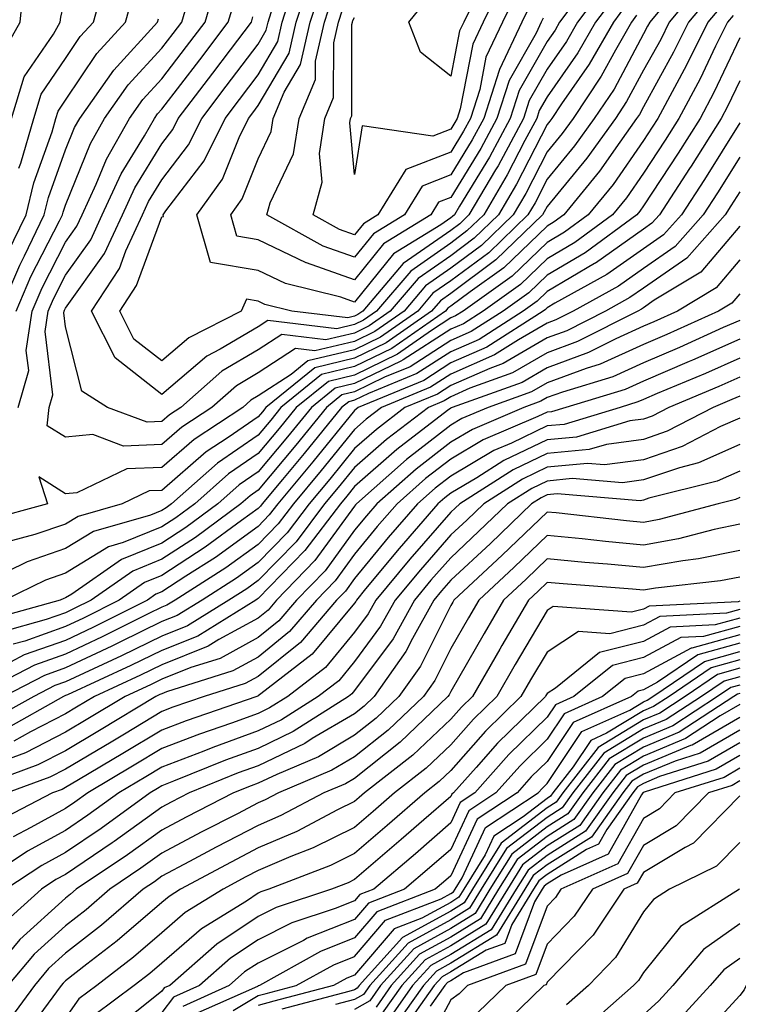
# Model space of a CAD drawing. Units: inches. Extents: x 981683 to 984323, y 7250378 to 7253018.
# Drawn here: x 984153 to 984228, y 7252020 to 7252122 of the extents above; entities that cross this region are included whole.
import ezdxf

# ---------------------------------------------------------------- set-up
doc = ezdxf.new("R2010")
doc.units = ezdxf.units.IN
doc.header["$MEASUREMENT"] = 0
doc.layers.add('Contour_98167250', color=7, linetype='Continuous', true_color=0x414ad1)

msp = doc.modelspace()

# ---------------------------------------------------------------- linework, layer by layer
at = {"layer": 'Contour_98167250'}
for points in [[(984153.21, 7252106.76, 3067), (984153.39, 7252107.26, 3067), (984154.74, 7252111.92, 3067), (984155.52, 7252114.45, 3067), (984158.05, 7252118.14, 3067), (984159.56, 7252120.41, 3067), (984160.94, 7252121.92, 3067), (984162.06, 7252125.93, 3067), (984162.39, 7252127.58, 3067), (984163.95, 7252131.92, 3067), (984162.11, 7252135.98, 3067), (984161.77, 7252138.2, 3067), (984160.66, 7252141.92, 3067), (984159.83, 7252143.7, 3067), (984158.05, 7252148.75, 3067), (984156.77, 7252150.64, 3067), (984156.17, 7252151.92, 3067), (984154.86, 7252155.11, 3067), (984153.63, 7252157.5, 3067), (984152.37, 7252161.92, 3067)], [(984152.42, 7252111.92, 3068), (984153.75, 7252116.22, 3068), (984156.8, 7252120.67, 3068), (984157.49, 7252121.92, 3068), (984157.54, 7252122.43, 3068), (984158.05, 7252124.52, 3068), (984159.24, 7252130.73, 3068), (984159.67, 7252131.92, 3068), (984159.16, 7252133.03, 3068), (984158.05, 7252140.32, 3068), (984157.73, 7252141.6, 3068), (984157.63, 7252141.92, 3068), (984156.93, 7252143.04, 3068), (984153.79, 7252147.66, 3068), (984151.78, 7252151.92, 3068)], [(984151.44, 7252118.53, 3069), (984153.32, 7252121.92, 3069), (984153.73, 7252126.24, 3069), (984154.16, 7252128.03, 3069), (984154.64, 7252131.92, 3069), (984153.34, 7252136.63, 3069), (984153.23, 7252137.1, 3069)], [(984213.09, 7252126.88, 3058), (984209.35, 7252121.92, 3058), (984208.88, 7252121.09, 3058), (984208.05, 7252119.91, 3058), (984205.15, 7252114.82, 3058), (984204.22, 7252111.92, 3058), (984202.07, 7252107.9, 3058), (984198.95, 7252102.82, 3058), (984198.42, 7252101.92, 3058), (984198.23, 7252101.74, 3058), (984198.05, 7252101.61, 3058), (984197.01, 7252100.88, 3058), (984192.1, 7252097.87, 3058), (984188.05, 7252092.85, 3058), (984186.62, 7252093.35, 3058), (984180.9, 7252094.77, 3058), (984178.05, 7252096.14, 3058), (984173.09, 7252096.96, 3058), (984171.68, 7252101.92, 3058), (984174.34, 7252105.63, 3058), (984176.06, 7252109.93, 3058), (984177.04, 7252111.92, 3058), (984177.48, 7252112.49, 3058), (984178.05, 7252113.25, 3058), (984181.27, 7252118.7, 3058), (984182.01, 7252121.92, 3058), (984183.48, 7252126.49, 3058)], [(984221.98, 7252125.85, 3063), (984218.71, 7252121.92, 3063), (984218.49, 7252121.48, 3063), (984218.05, 7252120.69, 3063), (984215, 7252114.97, 3063), (984212.94, 7252111.92, 3063), (984210.9, 7252109.07, 3063), (984208.05, 7252105.62, 3063), (984206.8, 7252103.17, 3063), (984206.06, 7252101.92, 3063), (984201.99, 7252097.98, 3063), (984198.05, 7252095.05, 3063), (984196.2, 7252093.77, 3063), (984194.63, 7252091.92, 3063), (984190.76, 7252089.21, 3063), (984188.05, 7252087.9, 3063), (984183.22, 7252086.75, 3063), (984181.46, 7252085.33, 3063), (984178.05, 7252083.11, 3063), (984177.3, 7252082.67, 3063), (984176.45, 7252081.92, 3063), (984171.39, 7252078.58, 3063), (984168.05, 7252075.68, 3063), (984164.42, 7252075.55, 3063), (984159.2, 7252073.07, 3063), (984158.05, 7252072.97, 3063), (984155.26, 7252074.71, 3063), (984156.18, 7252071.92, 3063), (984149.79, 7252070.18, 3063)], [(984224.06, 7252125.91, 3064), (984220.73, 7252121.92, 3064), (984219.85, 7252120.12, 3064), (984218.05, 7252116.91, 3064), (984216.31, 7252113.66, 3064), (984215.14, 7252111.92, 3064), (984212.19, 7252107.78, 3064), (984208.05, 7252102.79, 3064), (984207.76, 7252102.21, 3064), (984207.58, 7252101.92, 3064), (984202.74, 7252097.23, 3064), (984198.05, 7252093.75, 3064), (984196.98, 7252092.99, 3064), (984196.06, 7252091.92, 3064), (984191.34, 7252088.63, 3064), (984188.05, 7252087.03, 3064), (984183.92, 7252086.05, 3064), (984178.84, 7252081.92, 3064), (984178.49, 7252081.48, 3064), (984178.05, 7252080.96, 3064), (984174.93, 7252078.8, 3064), (984172.66, 7252077.31, 3064), (984168.05, 7252073.3, 3064), (984166.72, 7252073.25, 3064), (984163.92, 7252071.92, 3064), (984159.35, 7252070.62, 3064), (984158.05, 7252069.82, 3064), (984154.86, 7252068.73, 3064), (984152.01, 7252067.96, 3064)], [(984153.12, 7252081.92, 3063), (984154.23, 7252085.74, 3063), (984153.97, 7252087.84, 3063), (984154.58, 7252091.92, 3063), (984155.62, 7252094.35, 3063), (984158.05, 7252099.09, 3063), (984159.23, 7252100.74, 3063), (984159.77, 7252101.92, 3063), (984161.24, 7252105.11, 3063), (984162.28, 7252107.69, 3063), (984164.69, 7252111.92, 3063), (984166.08, 7252113.89, 3063), (984168.05, 7252116.03, 3063), (984170.6, 7252119.37, 3063), (984172.53, 7252121.92, 3063), (984173.79, 7252126.18, 3063)], [(984214.14, 7252125.83, 3059), (984211.21, 7252121.92, 3059), (984210.06, 7252119.91, 3059), (984208.05, 7252117.03, 3059), (984206.19, 7252113.78, 3059), (984205.6, 7252111.92, 3059), (984202.97, 7252107, 3059), (984202.71, 7252106.58, 3059), (984199.94, 7252101.92, 3059), (984198.98, 7252100.99, 3059), (984198.05, 7252100.3, 3059), (984193.12, 7252096.85, 3059), (984188.91, 7252091.92, 3059), (984188.4, 7252091.57, 3059), (984188.05, 7252091.39, 3059), (984187.36, 7252091.23, 3059), (984181.53, 7252091.92, 3059), (984178.74, 7252092.61, 3059), (984178.05, 7252092.95, 3059), (984176.82, 7252093.15, 3059), (984176.27, 7252091.92, 3059), (984170.83, 7252089.14, 3059), (984168.05, 7252086.75, 3059), (984165.15, 7252089.02, 3059), (984163.67, 7252091.92, 3059), (984165.4, 7252094.57, 3059), (984168.05, 7252101.71, 3059), (984168.22, 7252101.75, 3059), (984168.17, 7252101.92, 3059), (984168.46, 7252102.33, 3059), (984172.44, 7252107.53, 3059), (984174.61, 7252111.92, 3059), (984176.1, 7252113.87, 3059), (984178.05, 7252116.44, 3059), (984180.08, 7252119.89, 3059), (984180.55, 7252121.92, 3059), (984181.73, 7252125.6, 3059)], [(984203.59, 7252126.38, 3054), (984201.4, 7252121.92, 3054), (984200.33, 7252119.64, 3054), (984199.03, 7252112.9, 3054), (984198.71, 7252111.92, 3054), (984198.48, 7252111.49, 3054), (984198.05, 7252110.79, 3054), (984196.19, 7252110.06, 3054), (984188.83, 7252111.14, 3054), (984188.05, 7252106.11, 3054), (984187.58, 7252111.45, 3054), (984187.65, 7252111.92, 3054), (984187.77, 7252112.2, 3054), (984187.78, 7252121.65, 3054), (984187.84, 7252121.92, 3054), (984187.89, 7252122.08, 3054), (984188.05, 7252122.38, 3054)], [(984225.16, 7252124.81, 3065), (984222.75, 7252121.92, 3065), (984221.19, 7252118.78, 3065), (984218.05, 7252113.13, 3065), (984217.63, 7252112.34, 3065), (984217.35, 7252111.92, 3065), (984215.59, 7252109.46, 3065), (984213.51, 7252106.46, 3065), (984209.8, 7252101.92, 3065), (984208.79, 7252101.18, 3065), (984208.05, 7252100.74, 3065), (984203.56, 7252096.41, 3065), (984200.05, 7252093.92, 3065), (984198.05, 7252092.44, 3065), (984197.75, 7252092.22, 3065), (984197.49, 7252091.92, 3065), (984191.94, 7252088.03, 3065), (984188.05, 7252086.16, 3065), (984184.63, 7252085.34, 3065), (984180.41, 7252081.92, 3065), (984179.36, 7252080.61, 3065), (984178.05, 7252079.06, 3065), (984173.83, 7252076.14, 3065), (984169.06, 7252071.92, 3065), (984168.48, 7252071.49, 3065), (984168.05, 7252071.21, 3065), (984166.86, 7252070.73, 3065), (984160.93, 7252069.04, 3065), (984158.05, 7252067.27, 3065), (984154.07, 7252065.9, 3065), (984150.09, 7252063.96, 3065)], [(984152.03, 7252097.94, 3066), (984153.96, 7252101.92, 3066), (984154.74, 7252105.23, 3066), (984156.65, 7252110.52, 3066), (984157.05, 7252111.92, 3066), (984157.29, 7252112.68, 3066), (984158.05, 7252113.8, 3066), (984161.3, 7252118.67, 3066), (984164.26, 7252121.92, 3066), (984165.09, 7252124.88, 3066)], [(984152.92, 7252091.92, 3064), (984154.45, 7252095.52, 3064), (984157.42, 7252101.29, 3064), (984157.73, 7252101.92, 3064), (984157.79, 7252102.18, 3064), (984158.05, 7252102.92, 3064), (984160.64, 7252109.33, 3064), (984162.1, 7252111.92, 3064), (984164.56, 7252115.41, 3064), (984168.05, 7252119.2, 3064), (984169.23, 7252120.74, 3064), (984170.13, 7252121.92, 3064), (984171, 7252124.87, 3064)], [(984215.21, 7252124.76, 3060), (984213.08, 7252121.92, 3060), (984211.25, 7252118.72, 3060), (984208.05, 7252114.16, 3060), (984207.24, 7252112.73, 3060), (984206.98, 7252111.92, 3060), (984205.75, 7252109.62, 3060), (984203.92, 7252106.05, 3060), (984201.47, 7252101.92, 3060), (984199.73, 7252100.24, 3060), (984198.05, 7252098.98, 3060), (984193.89, 7252096.08, 3060), (984190.34, 7252091.92, 3060), (984188.99, 7252090.98, 3060), (984188.05, 7252090.52, 3060), (984186.21, 7252090.08, 3060), (984179.04, 7252090.93, 3060), (984178.05, 7252090.3, 3060), (984174.1, 7252087.97, 3060), (984172.71, 7252087.26, 3060), (984168.05, 7252083.26, 3060), (984163.19, 7252087.06, 3060), (984160.73, 7252091.92, 3060), (984163.63, 7252096.34, 3060), (984164.3, 7252098.17, 3060), (984166.03, 7252101.92, 3060), (984166.67, 7252103.3, 3060), (984168.05, 7252105.54, 3060), (984170.81, 7252109.16, 3060), (984172.18, 7252111.92, 3060), (984174.72, 7252115.25, 3060), (984178.05, 7252119.64, 3060), (984178.89, 7252121.08, 3060), (984179.09, 7252121.92, 3060), (984179.58, 7252123.45, 3060)], [(984207.64, 7252122.33, 3057), (984207.44, 7252121.92, 3057), (984206.91, 7252120.78, 3057), (984204.11, 7252115.86, 3057), (984202.84, 7252111.92, 3057), (984201.17, 7252108.8, 3057), (984198.05, 7252103.72, 3057), (984196.76, 7252103.21, 3057), (984195.97, 7252101.92, 3057), (984191.06, 7252098.91, 3057), (984188.05, 7252095.18, 3057), (984183.06, 7252096.93, 3057), (984183.03, 7252096.94, 3057), (984178.05, 7252099.33, 3057), (984175.83, 7252099.7, 3057), (984175.2, 7252101.92, 3057), (984176.39, 7252103.58, 3057), (984178.05, 7252107.73, 3057), (984179.41, 7252110.56, 3057), (984179.62, 7252111.92, 3057), (984180.76, 7252114.63, 3057), (984182.45, 7252117.52, 3057), (984183.46, 7252121.92, 3057), (984184.58, 7252125.39, 3057)], [(984204.94, 7252125.03, 3055), (984203.41, 7252121.92, 3055), (984201.7, 7252118.27, 3055), (984201.05, 7252114.92, 3055), (984200.09, 7252111.92, 3055), (984199.38, 7252110.59, 3055), (984198.05, 7252108.43, 3055), (984193.37, 7252106.6, 3055), (984190.49, 7252101.92, 3055), (984188.98, 7252100.99, 3055), (984188.05, 7252099.84, 3055), (984186.51, 7252100.38, 3055), (984183.76, 7252101.92, 3055), (984184.68, 7252105.29, 3055), (984184.42, 7252108.29, 3055), (984184.97, 7252111.92, 3055), (984185.88, 7252114.09, 3055), (984185.89, 7252119.76, 3055), (984186.38, 7252121.92, 3055), (984186.79, 7252123.18, 3055)], [(984200.67, 7252124.54, 3053), (984199.39, 7252121.92, 3053), (984198.96, 7252121.01, 3053), (984198.05, 7252116.32, 3053), (984194.91, 7252118.78, 3053), (984193.69, 7252121.92, 3053), (984195.64, 7252124.33, 3053)], [(984226.25, 7252123.72, 3066), (984224.76, 7252121.92, 3066), (984222.54, 7252117.43, 3066), (984221.27, 7252115.14, 3066), (984219.54, 7252111.92, 3066), (984218.97, 7252111, 3066), (984218.05, 7252109.62, 3066), (984214.9, 7252105.07, 3066), (984212.33, 7252101.92, 3066), (984209.86, 7252100.11, 3066), (984208.05, 7252099.05, 3066), (984204.42, 7252095.55, 3066), (984199.32, 7252091.92, 3066), (984198.55, 7252091.42, 3066), (984198.05, 7252091.21, 3066), (984196.03, 7252089.9, 3066), (984192.52, 7252087.45, 3066), (984188.05, 7252085.28, 3066), (984185.34, 7252084.63, 3066), (984181.99, 7252081.92, 3066), (984180.23, 7252079.74, 3066), (984178.05, 7252077.15, 3066), (984174.95, 7252075.02, 3066), (984171.46, 7252071.92, 3066), (984169.5, 7252070.47, 3066), (984168.05, 7252069.53, 3066), (984164.02, 7252067.89, 3066), (984162.51, 7252067.46, 3066), (984158.05, 7252064.72, 3066), (984155.97, 7252064, 3066), (984151.7, 7252061.92, 3066)], [(984217.34, 7252122.63, 3062), (984216.8, 7252121.92, 3062), (984215.14, 7252119.01, 3062), (984213.68, 7252116.29, 3062), (984210.75, 7252111.92, 3062), (984209.62, 7252110.35, 3062), (984208.05, 7252108.45, 3062), (984205.84, 7252104.13, 3062), (984204.52, 7252101.92, 3062), (984201.23, 7252098.74, 3062), (984198.05, 7252096.36, 3062), (984195.43, 7252094.54, 3062), (984193.2, 7252091.92, 3062), (984190.17, 7252089.8, 3062), (984188.05, 7252088.78, 3062), (984183.93, 7252087.8, 3062), (984181.94, 7252088.03, 3062), (984178.05, 7252085.5, 3062), (984175.79, 7252084.18, 3062), (984173.24, 7252081.92, 3062), (984170.11, 7252079.86, 3062), (984168.05, 7252078.07, 3062), (984164.05, 7252077.92, 3062), (984160.87, 7252079.1, 3062), (984158.05, 7252078.83, 3062), (984156.15, 7252080.02, 3062), (984156.35, 7252081.92, 3062), (984156.73, 7252083.24, 3062), (984155.92, 7252089.79, 3062), (984156.24, 7252091.92, 3062), (984156.78, 7252093.19, 3062), (984158.05, 7252095.66, 3062), (984160.66, 7252099.31, 3062), (984161.86, 7252101.92, 3062), (984163.81, 7252106.16, 3062), (984166.24, 7252110.11, 3062), (984167.27, 7252111.92, 3062), (984167.59, 7252112.38, 3062), (984168.05, 7252112.87, 3062), (984171.98, 7252117.99, 3062), (984174.94, 7252121.92, 3062), (984175.66, 7252124.31, 3062)], [(984216.27, 7252123.7, 3061), (984214.93, 7252121.92, 3061), (984212.43, 7252117.54, 3061), (984209.55, 7252113.42, 3061), (984208.54, 7252111.92, 3061), (984208.33, 7252111.64, 3061), (984208.05, 7252111.29, 3061), (984204.88, 7252105.09, 3061), (984203, 7252101.92, 3061), (984200.48, 7252099.49, 3061), (984198.05, 7252097.67, 3061), (984194.66, 7252095.31, 3061), (984191.77, 7252091.92, 3061), (984189.58, 7252090.39, 3061), (984188.05, 7252089.64, 3061), (984185.07, 7252088.94, 3061), (984180.49, 7252089.48, 3061), (984178.05, 7252087.9, 3061), (984174.28, 7252085.69, 3061), (984170.02, 7252081.92, 3061), (984168.83, 7252081.14, 3061), (984168.05, 7252080.46, 3061), (984166.53, 7252080.4, 3061), (984162.41, 7252081.92, 3061), (984159.74, 7252083.61, 3061), (984158.05, 7252090.28, 3061), (984157.86, 7252091.73, 3061), (984157.89, 7252091.92, 3061), (984157.94, 7252092.03, 3061), (984158.05, 7252092.24, 3061), (984162.08, 7252097.89, 3061), (984163.95, 7252101.92, 3061), (984165.24, 7252104.73, 3061), (984168.05, 7252109.29, 3061), (984169.19, 7252110.78, 3061), (984169.75, 7252111.92, 3061), (984173.34, 7252116.63, 3061), (984175.18, 7252119.05, 3061), (984177.36, 7252121.92, 3061), (984177.51, 7252122.46, 3061)], [(984206.29, 7252123.68, 3056), (984205.43, 7252121.92, 3056), (984203.11, 7252116.98, 3056), (984203.07, 7252116.9, 3056), (984201.47, 7252111.92, 3056), (984200.28, 7252109.69, 3056), (984198.05, 7252106.07, 3056), (984195.07, 7252104.9, 3056), (984193.24, 7252101.92, 3056), (984190.02, 7252099.95, 3056), (984188.05, 7252097.51, 3056), (984184.78, 7252098.65, 3056), (984178.96, 7252101.92, 3056), (984179.3, 7252103.17, 3056), (984181.73, 7252108.24, 3056), (984182.3, 7252111.92, 3056), (984184, 7252115.97, 3056), (984184, 7252117.87, 3056), (984184.92, 7252121.92, 3056), (984185.69, 7252124.28, 3056)], [(984227.36, 7252122.61, 3067), (984226.78, 7252121.92, 3067), (984225.54, 7252119.41, 3067), (984223.95, 7252116.02, 3067), (984221.74, 7252111.92, 3067), (984220.32, 7252109.65, 3067), (984218.05, 7252106.23, 3067), (984216.29, 7252103.68, 3067), (984214.85, 7252101.92, 3067), (984210.93, 7252099.04, 3067), (984208.05, 7252097.35, 3067), (984205.29, 7252094.68, 3067), (984201.4, 7252091.92, 3067), (984199.36, 7252090.61, 3067), (984198.05, 7252090.05, 3067), (984193.12, 7252086.85, 3067), (984192.87, 7252086.74, 3067), (984188.05, 7252084.41, 3067), (984186.04, 7252083.93, 3067), (984183.57, 7252081.92, 3067), (984181.1, 7252078.87, 3067), (984178.05, 7252075.25, 3067), (984176.09, 7252073.88, 3067), (984173.86, 7252071.92, 3067), (984170.52, 7252069.45, 3067), (984168.05, 7252067.84, 3067), (984163.84, 7252066.13, 3067), (984158.69, 7252062.56, 3067), (984158.05, 7252062.16, 3067), (984157.86, 7252062.11, 3067), (984157.48, 7252061.92, 3067), (984150.1, 7252059.87, 3067)], [(984151.27, 7252091.92, 3065), (984153.28, 7252096.69, 3065), (984153.79, 7252097.66, 3065), (984155.84, 7252101.92, 3065), (984156.26, 7252103.71, 3065), (984158.05, 7252108.65, 3065), (984158.99, 7252110.98, 3065), (984159.52, 7252111.92, 3065), (984163.05, 7252116.92, 3065), (984167.59, 7252121.92, 3065), (984167.7, 7252122.27, 3065)], [(984228.05, 7252120.27, 3068), (984225.37, 7252114.6, 3068), (984223.93, 7252111.92, 3068), (984221.66, 7252108.31, 3068), (984218.05, 7252102.83, 3068), (984217.68, 7252102.29, 3068), (984217.37, 7252101.92, 3068), (984212, 7252097.97, 3068), (984208.05, 7252095.65, 3068), (984206.15, 7252093.82, 3068), (984203.48, 7252091.92, 3068), (984200.17, 7252089.8, 3068), (984198.05, 7252088.87, 3068), (984193.83, 7252086.14, 3068), (984191.18, 7252085.05, 3068), (984188.05, 7252083.53, 3068), (984186.74, 7252083.23, 3068), (984185.14, 7252081.92, 3068), (984181.97, 7252078, 3068), (984178.05, 7252073.35, 3068), (984177.21, 7252072.76, 3068), (984176.25, 7252071.92, 3068), (984171.54, 7252068.43, 3068), (984168.05, 7252066.16, 3068), (984165.04, 7252064.93, 3068), (984160.7, 7252061.92, 3068), (984158.93, 7252061.04, 3068), (984158.05, 7252060.62, 3068), (984156.04, 7252059.91, 3068), (984151.36, 7252058.61, 3068)], [(984228.05, 7252115.82, 3069), (984226.8, 7252113.17, 3069), (984226.13, 7252111.92, 3069), (984223.01, 7252106.96, 3069), (984222.84, 7252106.71, 3069), (984219.71, 7252101.92, 3069), (984218.93, 7252101.04, 3069), (984218.05, 7252100.43, 3069), (984213.07, 7252096.9, 3069), (984212.99, 7252096.86, 3069), (984208.05, 7252093.95, 3069), (984207.01, 7252092.96, 3069), (984205.56, 7252091.92, 3069), (984200.98, 7252088.99, 3069), (984198.05, 7252087.71, 3069), (984194.53, 7252085.44, 3069), (984189.49, 7252083.36, 3069), (984188.05, 7252082.66, 3069), (984187.45, 7252082.52, 3069), (984186.71, 7252081.92, 3069), (984182.84, 7252077.13, 3069), (984180.56, 7252074.43, 3069), (984178.46, 7252071.92, 3069), (984178.28, 7252071.69, 3069), (984178.05, 7252071.45, 3069), (984176.33, 7252070.2, 3069), (984172.56, 7252067.41, 3069), (984168.05, 7252064.47, 3069), (984166.23, 7252063.74, 3069), (984163.62, 7252061.92, 3069), (984159.91, 7252060.06, 3069), (984158.05, 7252059.19, 3069), (984153.81, 7252057.68, 3069), (984152.62, 7252057.35, 3069)], [(984228.05, 7252111.47, 3070), (984224.39, 7252105.58, 3070), (984222, 7252101.92, 3070), (984220.14, 7252099.83, 3070), (984218.05, 7252098.39, 3070), (984214.26, 7252095.71, 3070), (984208.87, 7252092.74, 3070), (984208.05, 7252092.25, 3070), (984207.87, 7252092.1, 3070), (984207.64, 7252091.92, 3070), (984201.79, 7252088.18, 3070), (984198.05, 7252086.54, 3070), (984195.25, 7252084.72, 3070), (984188.42, 7252081.92, 3070), (984188.22, 7252081.75, 3070), (984188.05, 7252081.62, 3070), (984183.71, 7252076.26, 3070), (984180.08, 7252071.92, 3070), (984179.2, 7252070.77, 3070), (984178.05, 7252069.58, 3070), (984173.62, 7252066.35, 3070), (984170.53, 7252064.4, 3070), (984168.05, 7252062.79, 3070), (984167.43, 7252062.54, 3070), (984166.55, 7252061.92, 3070), (984160.88, 7252059.09, 3070), (984158.05, 7252057.75, 3070), (984153.74, 7252056.23, 3070), (984150.86, 7252054.73, 3070)], [(984228.05, 7252107.88, 3071), (984225.76, 7252104.21, 3071), (984224.27, 7252101.92, 3071), (984221.35, 7252098.62, 3071), (984218.05, 7252096.35, 3071), (984215.45, 7252094.52, 3071), (984210.75, 7252091.92, 3071), (984208.96, 7252091.01, 3071), (984208.05, 7252090.68, 3071), (984205.08, 7252088.95, 3071), (984202.6, 7252087.37, 3071), (984198.05, 7252085.38, 3071), (984195.95, 7252084.02, 3071), (984190.85, 7252081.92, 3071), (984189.27, 7252080.7, 3071), (984188.05, 7252079.63, 3071), (984184.6, 7252075.37, 3071), (984181.71, 7252071.92, 3071), (984180.13, 7252069.84, 3071), (984178.05, 7252067.7, 3071), (984174.7, 7252065.27, 3071), (984169.42, 7252061.92, 3071), (984168.57, 7252061.4, 3071), (984168.05, 7252061.19, 3071), (984166.62, 7252060.49, 3071), (984161.86, 7252058.11, 3071), (984158.05, 7252056.32, 3071), (984154.81, 7252055.16, 3071), (984148.53, 7252051.92, 3071)], [(984228.05, 7252104.29, 3072), (984227.14, 7252102.83, 3072), (984226.55, 7252101.92, 3072), (984222.56, 7252097.41, 3072), (984218.05, 7252094.31, 3072), (984216.64, 7252093.33, 3072), (984214.1, 7252091.92, 3072), (984210.09, 7252089.88, 3072), (984208.05, 7252089.13, 3072), (984203.49, 7252086.48, 3072), (984202.11, 7252085.98, 3072), (984198.05, 7252084.21, 3072), (984196.66, 7252083.31, 3072), (984193.28, 7252081.92, 3072), (984190.33, 7252079.64, 3072), (984188.05, 7252077.66, 3072), (984185.48, 7252074.49, 3072), (984183.33, 7252071.92, 3072), (984181.06, 7252068.91, 3072), (984178.05, 7252065.83, 3072), (984175.78, 7252064.19, 3072), (984172.22, 7252061.92, 3072), (984169.63, 7252060.34, 3072), (984168.05, 7252059.69, 3072), (984163.68, 7252057.55, 3072), (984162.84, 7252057.13, 3072), (984158.05, 7252054.89, 3072), (984155.86, 7252054.11, 3072), (984151.63, 7252051.92, 3072)], [(984228.05, 7252100.74, 3073), (984224.01, 7252095.96, 3073), (984219.18, 7252093.05, 3073), (984218.05, 7252092.27, 3073), (984217.84, 7252092.13, 3073), (984217.46, 7252091.92, 3073), (984211.22, 7252088.75, 3073), (984208.05, 7252087.58, 3073), (984204.47, 7252085.5, 3073), (984200.04, 7252083.91, 3073), (984198.05, 7252083.04, 3073), (984197.37, 7252082.6, 3073), (984195.72, 7252081.92, 3073), (984191.38, 7252078.59, 3073), (984188.05, 7252075.68, 3073), (984186.37, 7252073.6, 3073), (984184.95, 7252071.92, 3073), (984181.98, 7252067.99, 3073), (984178.05, 7252063.95, 3073), (984176.88, 7252063.09, 3073), (984175.01, 7252061.92, 3073), (984170.7, 7252059.27, 3073), (984168.05, 7252058.2, 3073), (984163.84, 7252056.13, 3073), (984160.93, 7252054.8, 3073), (984158.05, 7252053.45, 3073), (984156.92, 7252053.05, 3073), (984154.74, 7252051.92, 3073), (984150.44, 7252049.53, 3073)], [(984228.05, 7252097.23, 3074), (984225.62, 7252094.35, 3074), (984221.58, 7252091.92, 3074), (984219.15, 7252090.82, 3074), (984218.05, 7252090.35, 3074), (984215.18, 7252089.05, 3074), (984212.36, 7252087.61, 3074), (984208.05, 7252086.03, 3074), (984205.45, 7252084.52, 3074), (984198.21, 7252081.92, 3074), (984198.1, 7252081.87, 3074), (984198.05, 7252081.85, 3074), (984197.72, 7252081.59, 3074), (984192.43, 7252077.54, 3074), (984188.05, 7252073.71, 3074), (984187.25, 7252072.72, 3074), (984186.59, 7252071.92, 3074), (984182.9, 7252067.07, 3074), (984178.05, 7252062.08, 3074), (984177.96, 7252062.01, 3074), (984177.82, 7252061.92, 3074), (984171.77, 7252058.2, 3074), (984168.05, 7252056.7, 3074), (984164.84, 7252055.13, 3074), (984158.23, 7252052.1, 3074), (984158.05, 7252052.02, 3074), (984157.98, 7252051.99, 3074), (984157.84, 7252051.92, 3074), (984151.56, 7252048.41, 3074)], [(984228.05, 7252093.73, 3075), (984227.22, 7252092.75, 3075), (984225.85, 7252091.92, 3075), (984220.48, 7252089.49, 3075), (984218.05, 7252088.44, 3075), (984213.56, 7252086.41, 3075), (984212.1, 7252085.97, 3075), (984208.05, 7252084.48, 3075), (984206.43, 7252083.54, 3075), (984201.92, 7252081.92, 3075), (984199.2, 7252080.77, 3075), (984198.05, 7252080.08, 3075), (984193.46, 7252076.51, 3075), (984188.26, 7252071.92, 3075), (984188.16, 7252071.81, 3075), (984188.05, 7252071.68, 3075), (984183.94, 7252066.03, 3075), (984179.95, 7252061.92, 3075), (984179.08, 7252060.89, 3075), (984178.05, 7252060.06, 3075), (984173.96, 7252057.83, 3075), (984172.84, 7252057.13, 3075), (984168.05, 7252055.2, 3075), (984165.84, 7252054.13, 3075), (984161.04, 7252051.92, 3075), (984159.17, 7252050.8, 3075), (984158.05, 7252050.13, 3075), (984154.39, 7252048.26, 3075), (984152.67, 7252047.3, 3075)], [(984228.05, 7252090.96, 3076), (984226.34, 7252090.21, 3076), (984221.81, 7252088.16, 3076), (984218.05, 7252086.54, 3076), (984214.87, 7252085.1, 3076), (984209.65, 7252083.52, 3076), (984208.05, 7252082.94, 3076), (984207.41, 7252082.56, 3076), (984205.63, 7252081.92, 3076), (984200.32, 7252079.65, 3076), (984198.05, 7252078.32, 3076), (984194.46, 7252075.51, 3076), (984190.37, 7252071.92, 3076), (984189.29, 7252070.68, 3076), (984188.05, 7252069.18, 3076), (984184.99, 7252064.98, 3076), (984182.02, 7252061.92, 3076), (984180.2, 7252059.77, 3076), (984178.05, 7252058.04, 3076), (984174.09, 7252055.88, 3076), (984171.05, 7252054.92, 3076), (984168.05, 7252053.71, 3076), (984166.85, 7252053.12, 3076), (984164.23, 7252051.92, 3076), (984160.37, 7252049.6, 3076), (984158.05, 7252048.21, 3076), (984153.89, 7252046.08, 3076), (984151.25, 7252045.12, 3076)], [(984228.05, 7252089, 3077), (984223.15, 7252086.82, 3077), (984222.82, 7252086.69, 3077), (984218.05, 7252084.64, 3077), (984216.17, 7252083.8, 3077), (984210, 7252081.92, 3077), (984208.5, 7252081.47, 3077), (984208.05, 7252081.42, 3077), (984207.1, 7252080.97, 3077), (984201.42, 7252078.55, 3077), (984198.05, 7252076.55, 3077), (984195.44, 7252074.53, 3077), (984192.49, 7252071.92, 3077), (984190.42, 7252069.55, 3077), (984188.05, 7252066.68, 3077), (984186.05, 7252063.92, 3077), (984184.1, 7252061.92, 3077), (984181.31, 7252058.66, 3077), (984178.05, 7252056.02, 3077), (984175.4, 7252054.57, 3077), (984168.54, 7252052.41, 3077), (984168.05, 7252052.21, 3077), (984167.85, 7252052.12, 3077), (984167.43, 7252051.92, 3077), (984161.58, 7252048.39, 3077), (984158.05, 7252046.3, 3077), (984155.15, 7252044.82, 3077), (984148.52, 7252042.39, 3077)], [(984228.05, 7252087.03, 3078), (984224.51, 7252085.46, 3078), (984219.49, 7252083.36, 3078), (984218.05, 7252082.74, 3078), (984217.48, 7252082.49, 3078), (984215.63, 7252081.92, 3078), (984209.81, 7252080.16, 3078), (984208.05, 7252080, 3078), (984204.35, 7252078.22, 3078), (984202.52, 7252077.45, 3078), (984198.05, 7252074.79, 3078), (984196.44, 7252073.53, 3078), (984194.61, 7252071.92, 3078), (984191.56, 7252068.41, 3078), (984188.05, 7252064.18, 3078), (984187.1, 7252062.87, 3078), (984186.17, 7252061.92, 3078), (984182.43, 7252057.54, 3078), (984178.05, 7252054, 3078), (984176.7, 7252053.27, 3078), (984172.45, 7252051.92, 3078), (984169.17, 7252050.8, 3078), (984168.05, 7252050.37, 3078), (984164.16, 7252048.03, 3078), (984162.78, 7252047.19, 3078), (984158.05, 7252044.38, 3078), (984156.42, 7252043.55, 3078), (984151.98, 7252041.92, 3078)], [(984228.05, 7252085.06, 3079), (984225.87, 7252084.1, 3079), (984220.68, 7252081.92, 3079), (984218.95, 7252081.02, 3079), (984218.05, 7252080.72, 3079), (984216.65, 7252080.52, 3079), (984211.12, 7252078.85, 3079), (984208.05, 7252078.57, 3079), (984203.56, 7252076.41, 3079), (984200.76, 7252074.63, 3079), (984198.05, 7252073.02, 3079), (984197.43, 7252072.54, 3079), (984196.72, 7252071.92, 3079), (984192.68, 7252067.29, 3079), (984189.21, 7252063.08, 3079), (984188.25, 7252061.92, 3079), (984188.18, 7252061.79, 3079), (984188.05, 7252061.62, 3079), (984183.67, 7252056.3, 3079), (984178.34, 7252052.21, 3079), (984178.05, 7252051.98, 3079), (984178.01, 7252051.96, 3079), (984177.9, 7252051.92, 3079), (984170.56, 7252049.41, 3079), (984168.05, 7252048.43, 3079), (984163.98, 7252045.99, 3079), (984159.4, 7252043.27, 3079), (984158.05, 7252042.47, 3079), (984157.69, 7252042.28, 3079), (984156.7, 7252041.92, 3079), (984151, 7252038.97, 3079)], [(984228.05, 7252083.09, 3080), (984227.24, 7252082.73, 3080), (984225.3, 7252081.92, 3080), (984220.52, 7252079.45, 3080), (984218.05, 7252078.61, 3080), (984214.22, 7252078.09, 3080), (984212.42, 7252077.55, 3080), (984208.05, 7252077.13, 3080), (984204.52, 7252075.45, 3080), (984198.98, 7252071.92, 3080), (984198.51, 7252071.46, 3080), (984198.05, 7252071.04, 3080), (984193.79, 7252066.18, 3080), (984190.26, 7252061.92, 3080), (984189.47, 7252060.5, 3080), (984188.05, 7252058.59, 3080), (984185.03, 7252054.94, 3080), (984181.12, 7252051.92, 3080), (984179.24, 7252050.73, 3080), (984178.05, 7252050.16, 3080), (984175.29, 7252049.16, 3080), (984171.96, 7252048.01, 3080), (984168.05, 7252046.51, 3080), (984165.18, 7252044.79, 3080), (984160.36, 7252041.92, 3080), (984159.02, 7252040.95, 3080), (984158.05, 7252040.29, 3080), (984154.45, 7252038.32, 3080), (984152.6, 7252037.37, 3080)], [(984228.05, 7252080.82, 3081), (984226.06, 7252079.93, 3081), (984222.09, 7252077.88, 3081), (984218.05, 7252076.5, 3081), (984214.02, 7252075.95, 3081), (984212.23, 7252076.1, 3081), (984208.05, 7252075.71, 3081), (984205.49, 7252074.48, 3081), (984201.47, 7252071.92, 3081), (984199.73, 7252070.24, 3081), (984198.05, 7252068.69, 3081), (984194.89, 7252065.08, 3081), (984192.27, 7252061.92, 3081), (984190.76, 7252059.21, 3081), (984188.05, 7252055.56, 3081), (984186.41, 7252053.56, 3081), (984184.27, 7252051.92, 3081), (984180.46, 7252049.51, 3081), (984178.05, 7252048.36, 3081), (984173.33, 7252046.64, 3081), (984172.39, 7252046.26, 3081), (984168.05, 7252044.59, 3081), (984166.38, 7252043.59, 3081), (984163.59, 7252041.92, 3081), (984160.37, 7252039.6, 3081), (984158.05, 7252038.01, 3081), (984154.11, 7252035.86, 3081), (984148.16, 7252031.92, 3081)], [(984228.05, 7252078.06, 3082), (984223.79, 7252076.18, 3082), (984221.8, 7252075.67, 3082), (984218.05, 7252074.4, 3082), (984215.87, 7252074.1, 3082), (984210.66, 7252074.53, 3082), (984208.05, 7252074.28, 3082), (984206.46, 7252073.51, 3082), (984203.95, 7252071.92, 3082), (984200.94, 7252069.03, 3082), (984198.05, 7252066.33, 3082), (984195.99, 7252063.98, 3082), (984194.28, 7252061.92, 3082), (984192.05, 7252057.92, 3082), (984188.05, 7252052.53, 3082), (984187.78, 7252052.19, 3082), (984187.42, 7252051.92, 3082), (984181.68, 7252048.29, 3082), (984178.05, 7252046.54, 3082), (984174.66, 7252045.31, 3082), (984169.25, 7252043.12, 3082), (984168.05, 7252042.65, 3082), (984167.59, 7252042.38, 3082), (984166.82, 7252041.92, 3082), (984161.73, 7252038.24, 3082), (984158.05, 7252035.74, 3082), (984155.58, 7252034.39, 3082), (984151.85, 7252031.92, 3082)], [(984228.05, 7252075.32, 3083), (984225.7, 7252074.27, 3083), (984218.62, 7252072.49, 3083), (984218.05, 7252072.29, 3083), (984217.73, 7252072.24, 3083), (984209.08, 7252072.95, 3083), (984208.05, 7252072.86, 3083), (984207.42, 7252072.55, 3083), (984206.43, 7252071.92, 3083), (984202.16, 7252067.81, 3083), (984198.05, 7252063.98, 3083), (984197.08, 7252062.89, 3083), (984196.29, 7252061.92, 3083), (984194.08, 7252057.95, 3083), (984193.39, 7252056.58, 3083), (984190.09, 7252051.92, 3083), (984189.05, 7252050.92, 3083), (984188.05, 7252050.13, 3083), (984183.67, 7252047.55, 3083), (984182.91, 7252047.06, 3083), (984178.05, 7252044.73, 3083), (984175.98, 7252043.99, 3083), (984170.89, 7252041.92, 3083), (984169.02, 7252040.95, 3083), (984168.05, 7252040.45, 3083), (984163.08, 7252036.89, 3083), (984162.88, 7252036.75, 3083), (984158.05, 7252033.46, 3083), (984157.05, 7252032.92, 3083), (984155.54, 7252031.92, 3083), (984151.59, 7252028.38, 3083)], [(984228.05, 7252072.56, 3084), (984227.6, 7252072.37, 3084), (984225.82, 7252071.92, 3084), (984219.69, 7252070.28, 3084), (984218.05, 7252069.99, 3084), (984216.28, 7252070.15, 3084), (984208.99, 7252070.98, 3084), (984208.05, 7252071.07, 3084), (984203.39, 7252066.58, 3084), (984198.37, 7252061.92, 3084), (984198.26, 7252061.71, 3084), (984198.05, 7252061.36, 3084), (984194.89, 7252055.08, 3084), (984192.65, 7252051.92, 3084), (984190.3, 7252049.67, 3084), (984188.05, 7252047.9, 3084), (984184.3, 7252045.67, 3084), (984179.97, 7252043.84, 3084), (984178.05, 7252042.93, 3084), (984177.31, 7252042.66, 3084), (984175.49, 7252041.92, 3084), (984170.58, 7252039.39, 3084), (984168.05, 7252038.05, 3084), (984164.48, 7252035.49, 3084), (984159.16, 7252031.92, 3084), (984158.57, 7252031.4, 3084), (984158.05, 7252031, 3084), (984153.28, 7252026.69, 3084), (984149.3, 7252021.92, 3084)], [(984266.78, 7252070.65, 3112), (984264.66, 7252065.31, 3112), (984264.03, 7252061.92, 3112), (984262.67, 7252057.3, 3112), (984262.28, 7252056.15, 3112), (984260.96, 7252051.92, 3112), (984260.09, 7252049.88, 3112), (984258.05, 7252045.57, 3112), (984256.62, 7252043.35, 3112), (984255.47, 7252041.92, 3112), (984251.26, 7252038.71, 3112), (984248.05, 7252036.76, 3112), (984244.92, 7252035.05, 3112), (984240.61, 7252031.92, 3112), (984239.15, 7252030.82, 3112), (984238.05, 7252029.97, 3112), (984233.45, 7252026.52, 3112), (984228.74, 7252021.92, 3112), (984228.5, 7252021.47, 3112), (984228.05, 7252020.9, 3112), (984223.76, 7252016.21, 3112)], [(984228.05, 7252069.82, 3085), (984225.4, 7252069.27, 3085), (984221.69, 7252068.28, 3085), (984218.05, 7252067.64, 3085), (984214.13, 7252068, 3085), (984211.68, 7252068.29, 3085), (984208.05, 7252068.64, 3085), (984204.63, 7252065.34, 3085), (984200.95, 7252061.92, 3085), (984199.88, 7252060.09, 3085), (984198.05, 7252056.9, 3085), (984196.38, 7252053.59, 3085), (984195.21, 7252051.92, 3085), (984191.54, 7252048.43, 3085), (984188.05, 7252045.66, 3085), (984185.7, 7252044.27, 3085), (984180.15, 7252041.92, 3085), (984178.78, 7252041.19, 3085), (984178.05, 7252040.88, 3085), (984175.89, 7252039.76, 3085), (984172.14, 7252037.83, 3085), (984168.05, 7252035.66, 3085), (984165.87, 7252034.1, 3085), (984162.64, 7252031.92, 3085), (984160.18, 7252029.79, 3085), (984158.05, 7252028.13, 3085), (984154.79, 7252025.18, 3085), (984152.06, 7252021.92, 3085)], [(984228.05, 7252067.07, 3086), (984223.77, 7252066.2, 3086), (984222.14, 7252066.01, 3086), (984218.05, 7252065.3, 3086), (984214.33, 7252065.64, 3086), (984211.96, 7252065.83, 3086), (984208.05, 7252066.2, 3086), (984205.87, 7252064.1, 3086), (984203.53, 7252061.92, 3086), (984201.5, 7252058.47, 3086), (984198.05, 7252052.43, 3086), (984197.88, 7252052.09, 3086), (984197.76, 7252051.92, 3086), (984192.79, 7252047.18, 3086), (984188.05, 7252043.42, 3086), (984187.1, 7252042.87, 3086), (984184.88, 7252041.92, 3086), (984180.41, 7252039.56, 3086), (984178.05, 7252038.54, 3086), (984173.69, 7252036.28, 3086), (984170.92, 7252034.79, 3086), (984168.05, 7252033.26, 3086), (984167.27, 7252032.7, 3086), (984166.11, 7252031.92, 3086), (984161.78, 7252028.19, 3086), (984158.05, 7252025.27, 3086), (984156.29, 7252023.68, 3086), (984154.83, 7252021.92, 3086), (984151.94, 7252018.03, 3086)], [(984228.05, 7252064.32, 3087), (984226.06, 7252063.91, 3087), (984219.3, 7252063.17, 3087), (984218.05, 7252062.96, 3087), (984216.91, 7252063.06, 3087), (984209.73, 7252063.6, 3087), (984208.05, 7252063.76, 3087), (984207.11, 7252062.86, 3087), (984206.11, 7252061.92, 3087), (984203.34, 7252057.21, 3087), (984203.13, 7252056.84, 3087), (984200.29, 7252051.92, 3087), (984199.15, 7252050.82, 3087), (984198.05, 7252049.56, 3087), (984194.12, 7252045.85, 3087), (984189.08, 7252041.92, 3087), (984188.53, 7252041.44, 3087), (984188.05, 7252041.03, 3087), (984186.29, 7252040.16, 3087), (984182.05, 7252037.92, 3087), (984178.05, 7252036.2, 3087), (984175.24, 7252034.73, 3087), (984169.98, 7252031.92, 3087), (984168.79, 7252031.18, 3087), (984168.05, 7252030.53, 3087), (984163.41, 7252026.56, 3087), (984160.26, 7252024.13, 3087), (984158.05, 7252022.4, 3087), (984157.8, 7252022.17, 3087), (984157.58, 7252021.92, 3087), (984156.23, 7252020.1, 3087), (984153.55, 7252016.42, 3087)], [(984228.05, 7252061.81, 3088), (984227.89, 7252061.76, 3088), (984218.66, 7252061.31, 3088), (984218.05, 7252060.98, 3088), (984216.8, 7252060.67, 3088), (984208.69, 7252061.28, 3088), (984208.05, 7252060.86, 3088), (984204.73, 7252055.24, 3088), (984202.82, 7252051.92, 3088), (984200.4, 7252049.57, 3088), (984198.05, 7252046.9, 3088), (984195.49, 7252044.48, 3088), (984192.2, 7252041.92, 3088), (984189.98, 7252039.99, 3088), (984188.05, 7252038.33, 3088), (984183.76, 7252036.21, 3088), (984181.44, 7252035.31, 3088), (984178.05, 7252033.86, 3088), (984176.77, 7252033.2, 3088), (984174.4, 7252031.92, 3088), (984170.48, 7252029.49, 3088), (984168.05, 7252027.39, 3088), (984165.11, 7252024.86, 3088), (984161.29, 7252021.92, 3088), (984159.42, 7252020.55, 3088), (984158.05, 7252018.57, 3088)], [(984228.05, 7252060.94, 3089), (984226.69, 7252060.56, 3089), (984219.75, 7252060.22, 3089), (984218.05, 7252059.31, 3089), (984214.55, 7252058.42, 3089), (984211.3, 7252058.67, 3089), (984208.05, 7252056.54, 3089), (984206.33, 7252053.64, 3089), (984205.34, 7252051.92, 3089), (984201.65, 7252048.32, 3089), (984198.05, 7252044.23, 3089), (984196.86, 7252043.11, 3089), (984195.34, 7252041.92, 3089), (984191.44, 7252038.53, 3089), (984188.05, 7252035.62, 3089), (984185.57, 7252034.4, 3089), (984179.15, 7252031.92, 3089), (984178.32, 7252031.65, 3089), (984178.05, 7252031.51, 3089), (984176.82, 7252030.69, 3089), (984172.16, 7252027.81, 3089), (984168.05, 7252024.24, 3089), (984166.8, 7252023.17, 3089), (984165.18, 7252021.92, 3089), (984161.07, 7252018.9, 3089)], [(984228.05, 7252060.06, 3090), (984225.49, 7252059.36, 3090), (984220.84, 7252059.13, 3090), (984218.05, 7252057.63, 3090), (984213.49, 7252056.48, 3090), (984208.93, 7252052.8, 3090), (984208.05, 7252052.22, 3090), (984207.93, 7252052.04, 3090), (984207.87, 7252051.92, 3090), (984202.9, 7252047.07, 3090), (984200.69, 7252044.56, 3090), (984198.34, 7252041.92, 3090), (984198.17, 7252041.8, 3090), (984198.05, 7252041.56, 3090), (984195.26, 7252039.13, 3090), (984192.9, 7252037.07, 3090), (984188.05, 7252032.93, 3090), (984187.38, 7252032.59, 3090), (984185.65, 7252031.92, 3090), (984179.93, 7252030.04, 3090), (984178.05, 7252029.09, 3090), (984173.74, 7252026.23, 3090), (984168.86, 7252021.92, 3090), (984168.3, 7252021.67, 3090), (984168.05, 7252021.33, 3090), (984165.23, 7252019.1, 3090)], [(984228.05, 7252059.2, 3091), (984224.28, 7252058.15, 3091), (984221.94, 7252058.03, 3091), (984218.05, 7252055.96, 3091), (984214.83, 7252055.14, 3091), (984210.83, 7252051.92, 3091), (984208.91, 7252051.06, 3091), (984208.05, 7252049.78, 3091), (984204.08, 7252045.89, 3091), (984200.54, 7252041.92, 3091), (984199.04, 7252040.93, 3091), (984198.05, 7252038.8, 3091), (984194.37, 7252035.6, 3091), (984190.06, 7252031.92, 3091), (984188.61, 7252031.36, 3091), (984188.05, 7252030.71, 3091), (984186.04, 7252029.91, 3091), (984181.55, 7252028.42, 3091), (984178.05, 7252026.68, 3091), (984175.19, 7252024.78, 3091), (984171.96, 7252021.92, 3091), (984169.26, 7252020.71, 3091), (984168.05, 7252019.13, 3091)], [(984228.05, 7252058.33, 3092), (984223.08, 7252056.95, 3092), (984223.02, 7252056.95, 3092), (984218.05, 7252054.28, 3092), (984216.17, 7252053.8, 3092), (984213.82, 7252051.92, 3092), (984209.83, 7252050.14, 3092), (984208.05, 7252047.49, 3092), (984205.24, 7252044.73, 3092), (984202.74, 7252041.92, 3092), (984199.92, 7252040.05, 3092), (984198.05, 7252036.06, 3092), (984195.83, 7252034.14, 3092), (984193.25, 7252031.92, 3092), (984189.5, 7252030.47, 3092), (984188.05, 7252028.79, 3092), (984183.14, 7252026.83, 3092), (984182.74, 7252026.61, 3092), (984178.05, 7252024.26, 3092), (984176.64, 7252023.33, 3092), (984175.05, 7252021.92, 3092), (984170.22, 7252019.75, 3092)], [(984228.05, 7252057.46, 3093), (984223.71, 7252056.26, 3093), (984219.53, 7252053.4, 3093), (984218.05, 7252052.61, 3093), (984217.5, 7252052.47, 3093), (984216.82, 7252051.92, 3093), (984210.76, 7252049.21, 3093), (984208.05, 7252045.18, 3093), (984206.4, 7252043.57, 3093), (984204.93, 7252041.92, 3093), (984200.78, 7252039.19, 3093), (984198.05, 7252033.31, 3093), (984197.31, 7252032.66, 3093), (984196.44, 7252031.92, 3093), (984190.38, 7252029.59, 3093), (984188.05, 7252026.86, 3093), (984184.51, 7252025.46, 3093), (984178.17, 7252021.92, 3093), (984178.08, 7252021.89, 3093), (984178.05, 7252021.89, 3093), (984177.97, 7252021.84, 3093), (984171.17, 7252018.8, 3093)], [(984175.45, 7252019.32, 3094), (984178.05, 7252020.88, 3094), (984178.88, 7252021.09, 3094), (984182.01, 7252021.92, 3094), (984185.89, 7252024.08, 3094), (984188.05, 7252024.94, 3094), (984191.27, 7252028.7, 3094), (984197.05, 7252030.92, 3094), (984198.05, 7252031.47, 3094), (984198.32, 7252031.65, 3094), (984198.5, 7252031.92, 3094), (984199.24, 7252033.11, 3094), (984201.66, 7252038.31, 3094), (984207.13, 7252041.92, 3094), (984207.56, 7252042.41, 3094), (984208.05, 7252042.89, 3094), (984211.67, 7252048.3, 3094), (984216.63, 7252050.5, 3094), (984218.05, 7252051.36, 3094), (984218.44, 7252051.53, 3094), (984219.04, 7252051.92, 3094), (984224.4, 7252055.57, 3094), (984228.05, 7252056.59, 3094)], [(984228.05, 7252055.72, 3095), (984225.08, 7252054.89, 3095), (984220.72, 7252051.92, 3095), (984219.1, 7252050.87, 3095), (984218.05, 7252050.43, 3095), (984214.23, 7252048.1, 3095), (984212.6, 7252047.37, 3095), (984210.76, 7252044.63, 3095), (984208.66, 7252041.92, 3095), (984208.4, 7252041.57, 3095), (984208.05, 7252041.34, 3095), (984205.57, 7252039.44, 3095), (984202.53, 7252037.44, 3095), (984201.63, 7252035.5, 3095), (984199.41, 7252031.92, 3095), (984198.89, 7252031.08, 3095), (984198.05, 7252030.56, 3095), (984195.05, 7252028.92, 3095), (984192.16, 7252027.81, 3095), (984188.05, 7252023.01, 3095), (984187.27, 7252022.7, 3095), (984185.86, 7252021.92, 3095), (984179.68, 7252020.29, 3095), (984178.05, 7252019.86, 3095)], [(984228.05, 7252054.85, 3096), (984225.76, 7252054.21, 3096), (984222.4, 7252051.92, 3096), (984219.77, 7252050.2, 3096), (984218.05, 7252049.49, 3096), (984213.35, 7252046.62, 3096), (984209.69, 7252041.92, 3096), (984209.01, 7252040.96, 3096), (984208.05, 7252040.36, 3096), (984203.28, 7252036.69, 3096), (984200.31, 7252031.92, 3096), (984199.45, 7252030.52, 3096), (984198.05, 7252029.66, 3096), (984193.05, 7252026.92, 3096), (984193.03, 7252026.9, 3096), (984188.53, 7252021.92, 3096), (984188.33, 7252021.64, 3096), (984188.05, 7252021.48, 3096), (984187.45, 7252021.32, 3096), (984180.49, 7252019.48, 3096)], [(984228.05, 7252053.98, 3097), (984226.44, 7252053.53, 3097), (984224.08, 7252051.92, 3097), (984220.43, 7252049.54, 3097), (984218.05, 7252048.55, 3097), (984213.93, 7252046.04, 3097), (984210.73, 7252041.92, 3097), (984209.61, 7252040.36, 3097), (984208.05, 7252039.37, 3097), (984203.84, 7252036.13, 3097), (984201.21, 7252031.92, 3097), (984200.01, 7252029.96, 3097), (984198.05, 7252028.76, 3097), (984193.64, 7252026.33, 3097), (984189.64, 7252021.92, 3097), (984188.98, 7252020.99, 3097), (984188.05, 7252020.46, 3097), (984186.07, 7252019.94, 3097)], [(984228.05, 7252053.1, 3098), (984227.12, 7252052.85, 3098), (984225.76, 7252051.92, 3098), (984221.1, 7252048.87, 3098), (984218.05, 7252047.61, 3098), (984214.51, 7252045.46, 3098), (984211.77, 7252041.92, 3098), (984210.22, 7252039.75, 3098), (984208.05, 7252038.38, 3098), (984204.4, 7252035.57, 3098), (984202.11, 7252031.92, 3098), (984200.57, 7252029.4, 3098), (984198.05, 7252027.86, 3098), (984194.22, 7252025.75, 3098), (984190.76, 7252021.92, 3098), (984189.63, 7252020.34, 3098), (984188.05, 7252019.43, 3098)], [(984228.05, 7252052.23, 3099), (984227.81, 7252052.16, 3099), (984227.44, 7252051.92, 3099), (984221.76, 7252048.21, 3099), (984218.05, 7252046.67, 3099), (984215.1, 7252044.87, 3099), (984212.81, 7252041.92, 3099), (984210.82, 7252039.15, 3099), (984208.05, 7252037.4, 3099), (984204.95, 7252035.02, 3099), (984203.02, 7252031.92, 3099), (984201.13, 7252028.84, 3099), (984198.05, 7252026.95, 3099), (984194.8, 7252025.17, 3099), (984191.87, 7252021.92, 3099), (984190.29, 7252019.68, 3099)], [(984228.05, 7252051.08, 3100), (984226.03, 7252049.9, 3100), (984222.42, 7252047.55, 3100), (984218.05, 7252045.73, 3100), (984215.69, 7252044.28, 3100), (984213.84, 7252041.92, 3100), (984211.44, 7252038.53, 3100), (984208.05, 7252036.41, 3100), (984205.51, 7252034.46, 3100), (984203.93, 7252031.92, 3100), (984201.69, 7252028.28, 3100), (984198.05, 7252026.04, 3100), (984195.38, 7252024.59, 3100), (984192.98, 7252021.92, 3100), (984190.93, 7252019.04, 3100)], [(984228.05, 7252049.76, 3101), (984223.1, 7252046.87, 3101), (984222.95, 7252046.82, 3101), (984218.05, 7252044.79, 3101), (984216.26, 7252043.71, 3101), (984214.88, 7252041.92, 3101), (984212.04, 7252037.93, 3101), (984208.05, 7252035.43, 3101), (984206.07, 7252033.9, 3101), (984204.83, 7252031.92, 3101), (984202.25, 7252027.72, 3101), (984198.05, 7252025.14, 3101), (984195.97, 7252024, 3101), (984194.09, 7252021.92, 3101), (984191.59, 7252018.38, 3101)], [(984228.05, 7252048.43, 3102), (984223.93, 7252046.04, 3102), (984221.35, 7252045.22, 3102), (984218.05, 7252043.85, 3102), (984216.85, 7252043.12, 3102), (984215.92, 7252041.92, 3102), (984212.65, 7252037.32, 3102), (984208.05, 7252034.44, 3102), (984206.62, 7252033.35, 3102), (984205.74, 7252031.92, 3102), (984202.81, 7252027.16, 3102), (984198.05, 7252024.23, 3102), (984196.56, 7252023.41, 3102), (984195.2, 7252021.92, 3102), (984192.24, 7252017.73, 3102)], [(984228.05, 7252047.12, 3103), (984224.77, 7252045.2, 3103), (984219.74, 7252043.61, 3103), (984218.05, 7252042.91, 3103), (984217.43, 7252042.54, 3103), (984216.96, 7252041.92, 3103), (984214.26, 7252038.13, 3103), (984213.39, 7252036.58, 3103), (984212.16, 7252036.03, 3103), (984208.05, 7252033.45, 3103), (984207.18, 7252032.79, 3103), (984206.64, 7252031.92, 3103), (984204.39, 7252028.26, 3103), (984203.67, 7252026.3, 3103), (984201.71, 7252025.58, 3103), (984198.05, 7252023.34, 3103), (984197.14, 7252022.83, 3103), (984196.31, 7252021.92, 3103), (984192.88, 7252017.09, 3103)], [(984228.05, 7252045.8, 3104), (984225.6, 7252044.37, 3104), (984218.14, 7252042.01, 3104), (984218.05, 7252041.97, 3104), (984218.02, 7252041.95, 3104), (984217.99, 7252041.92, 3104), (984217.85, 7252041.72, 3104), (984214.4, 7252035.57, 3104), (984209.52, 7252033.39, 3104), (984208.05, 7252032.47, 3104), (984207.74, 7252032.23, 3104), (984207.54, 7252031.92, 3104), (984206.74, 7252030.61, 3104), (984204.74, 7252025.23, 3104), (984199.37, 7252023.24, 3104), (984198.05, 7252022.43, 3104), (984197.72, 7252022.25, 3104), (984197.42, 7252021.92, 3104), (984195.91, 7252019.78, 3104)], [(984228.05, 7252044.48, 3105), (984226.44, 7252043.53, 3105), (984221.33, 7252041.92, 3105), (984219.71, 7252040.26, 3105), (984218.05, 7252039.27, 3105), (984215.4, 7252034.57, 3105), (984209.49, 7252031.92, 3105), (984208.91, 7252031.06, 3105), (984208.05, 7252030.17, 3105), (984205.81, 7252024.16, 3105), (984199.79, 7252021.92, 3105), (984198.91, 7252021.06, 3105), (984198.05, 7252020.45, 3105), (984195.09, 7252014.88, 3105)], [(984228.05, 7252043.16, 3106), (984227.27, 7252042.7, 3106), (984224.8, 7252041.92, 3106), (984221.47, 7252038.5, 3106), (984218.05, 7252036.47, 3106), (984216.41, 7252033.56, 3106), (984212.75, 7252031.92, 3106), (984210.86, 7252029.11, 3106), (984208.05, 7252026.22, 3106), (984206.89, 7252023.08, 3106), (984203.75, 7252021.92, 3106), (984200.85, 7252019.12, 3106)], [(984228.05, 7252041.61, 3107), (984223.27, 7252036.7, 3107), (984222.39, 7252036.26, 3107), (984218.05, 7252033.67, 3107), (984217.42, 7252032.55, 3107), (984216.01, 7252031.92, 3107), (984212.82, 7252027.15, 3107), (984208.05, 7252022.26, 3107), (984207.96, 7252022.01, 3107), (984207.71, 7252021.92, 3107), (984202.81, 7252017.16, 3107)], [(984228.05, 7252036.77, 3108), (984225.66, 7252034.31, 3108), (984220.76, 7252031.92, 3108), (984219.1, 7252030.87, 3108), (984218.05, 7252029.57, 3108), (984215.15, 7252024.82, 3108), (984212.34, 7252021.92, 3108), (984210.06, 7252019.91, 3108)], [(984228.03, 7252031.92, 3109), (984221.91, 7252028.06, 3109), (984218.05, 7252023.28, 3109), (984217.53, 7252022.44, 3109), (984217.03, 7252021.92, 3109), (984212.26, 7252017.71, 3109)], [(984228.05, 7252028.34, 3110), (984224.3, 7252025.67, 3110), (984221.11, 7252021.92, 3110), (984219.64, 7252020.33, 3110), (984218.05, 7252018.89, 3110)], [(984228.05, 7252024.73, 3111), (984226.41, 7252023.56, 3111), (984225, 7252021.92, 3111), (984221.67, 7252018.3, 3111)]]:
    msp.add_polyline3d(points, dxfattribs=at)

doc.saveas('drawing.dxf')
